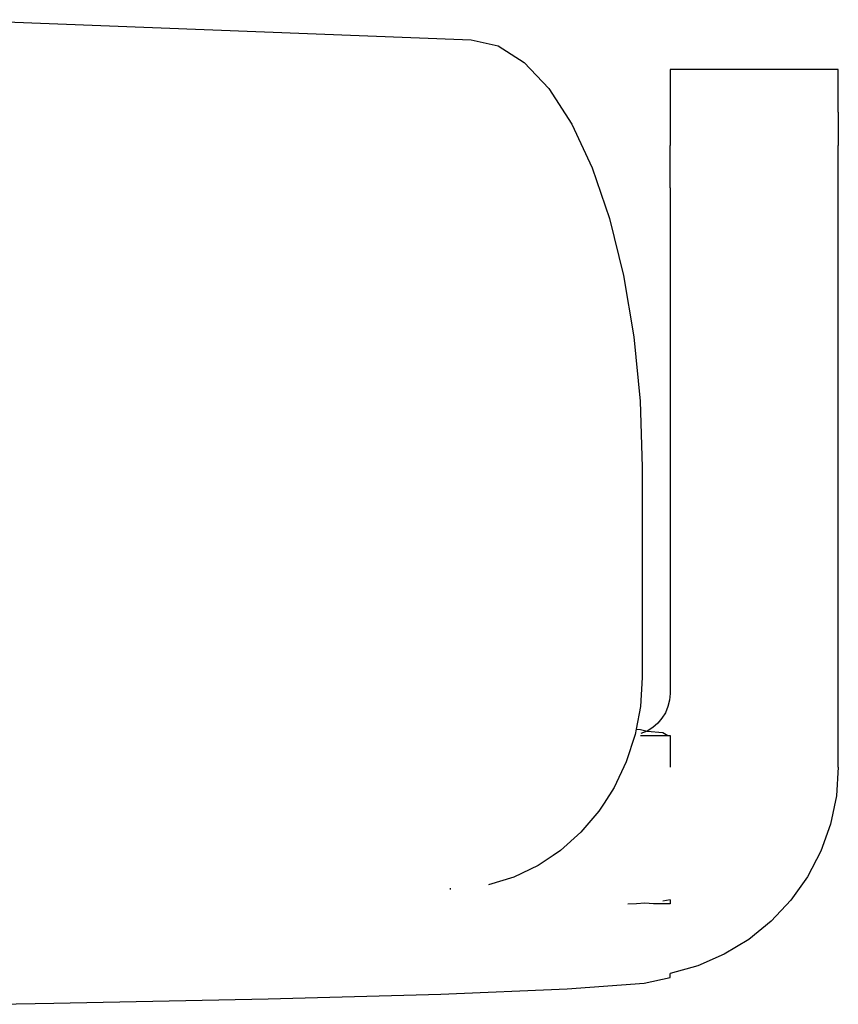
# Model space of a CAD drawing. Units: metres. Extents: x -2.39 to 1.45, y -2.47 to 2.46.
# Drawn here: x -0.34 to -0.32, y -0.39 to -0.37 of the extents above; entities that cross this region are included whole.
import ezdxf

# ---------------------------------------------------------------- set-up
doc = ezdxf.new("R2010")
doc.units = ezdxf.units.M

msp = doc.modelspace()

# ---------------------------------------------------------------- linework, layer by layer
for p, q in [((-0.34387, -0.370488), (-0.331573, -0.370965)), ((-0.331573, -0.370965), (-0.330937, -0.371112)), ((-0.330937, -0.371112), (-0.330317, -0.371503)), ((-0.330317, -0.371503), (-0.329728, -0.372126)), ((-0.322849, -0.371673), (-0.326849, -0.371673)), ((-0.326849, -0.371673), (-0.326849, -0.371769)), ((-0.322849, -0.371769), (-0.322849, -0.371673)), ((-0.326849, -0.371769), (-0.326849, -0.372109)), ((-0.322849, -0.372109), (-0.322849, -0.371769)), ((-0.329728, -0.372126), (-0.329184, -0.372967)), ((-0.326849, -0.372109), (-0.326849, -0.372684)), ((-0.322849, -0.372684), (-0.322849, -0.372109)), ((-0.326849, -0.372684), (-0.326849, -0.373078)), ((-0.322849, -0.372684), (-0.322849, -0.373078)), ((-0.329184, -0.372967), (-0.3287, -0.374004)), ((-0.326849, -0.373078), (-0.326849, -0.373228)), ((-0.322849, -0.373078), (-0.322849, -0.373228)), ((-0.326849, -0.373228), (-0.326849, -0.373481)), ((-0.322849, -0.373228), (-0.322849, -0.373481)), ((-0.326849, -0.374479), (-0.326849, -0.373481)), ((-0.322849, -0.374479), (-0.322849, -0.373481)), ((-0.3287, -0.374004), (-0.328285, -0.375214)), ((-0.326849, -0.374479), (-0.326849, -0.375655)), ((-0.322849, -0.375655), (-0.322849, -0.374479)), ((-0.328285, -0.375214), (-0.327952, -0.376564)), ((-0.326849, -0.375655), (-0.326849, -0.376978)), ((-0.322849, -0.376978), (-0.322849, -0.375655)), ((-0.327952, -0.376564), (-0.327708, -0.378023)), ((-0.326849, -0.376978), (-0.326849, -0.378418)), ((-0.322849, -0.378418), (-0.322849, -0.376978)), ((-0.327708, -0.378023), (-0.327559, -0.379555)), ((-0.326849, -0.378418), (-0.326849, -0.379937)), ((-0.322849, -0.379937), (-0.322849, -0.378418)), ((-0.327559, -0.379555), (-0.327509, -0.381121)), ((-0.326849, -0.379937), (-0.326849, -0.381499)), ((-0.322849, -0.381499), (-0.322849, -0.379937)), ((-0.327509, -0.381121), (-0.327509, -0.38612)), ((-0.326849, -0.381499), (-0.326849, -0.386498)), ((-0.322849, -0.386498), (-0.322849, -0.381499)), ((-0.327509, -0.38612), (-0.327552, -0.386803)), ((-0.326861, -0.386655), (-0.326898, -0.386807)), ((-0.326849, -0.386498), (-0.326861, -0.386655)), ((-0.322849, -0.388248), (-0.322849, -0.386498)), ((-0.327552, -0.386803), (-0.327655, -0.387346)), ((-0.326898, -0.386807), (-0.326958, -0.386952)), ((-0.32704, -0.387086), (-0.327142, -0.387205)), ((-0.326958, -0.386952), (-0.32704, -0.387086)), ((-0.327655, -0.387346), (-0.32768, -0.387473)), ((-0.327655, -0.387346), (-0.327548, -0.387354)), ((-0.327548, -0.387354), (-0.327395, -0.387389)), ((-0.327261, -0.387307), (-0.327395, -0.387389)), ((-0.327142, -0.387205), (-0.327261, -0.387307)), ((-0.32768, -0.387473), (-0.327889, -0.388119)), ((-0.327548, -0.387498), (-0.327395, -0.387498)), ((-0.327395, -0.387389), (-0.32754, -0.387449)), ((-0.327395, -0.387389), (-0.327024, -0.387426)), ((-0.327395, -0.387498), (-0.327261, -0.387498)), ((-0.327261, -0.387498), (-0.327142, -0.387498)), ((-0.327142, -0.387498), (-0.32704, -0.387498)), ((-0.32704, -0.387498), (-0.326958, -0.387498)), ((-0.327024, -0.387426), (-0.326898, -0.387498)), ((-0.326958, -0.387498), (-0.326898, -0.387498)), ((-0.326898, -0.387498), (-0.326849, -0.387498)), ((-0.326849, -0.387498), (-0.326849, -0.388248)), ((-0.327889, -0.388119), (-0.328178, -0.388729)), ((-0.322849, -0.388248), (-0.322896, -0.38893)), ((-0.328178, -0.388729), (-0.328417, -0.3891)), ((-0.322896, -0.38893), (-0.323035, -0.3896)), ((-0.328417, -0.3891), (-0.328539, -0.38929)), ((-0.328539, -0.38929), (-0.328967, -0.389792)), ((-0.323035, -0.3896), (-0.323265, -0.390244)), ((-0.328967, -0.389792), (-0.329452, -0.390226)), ((-0.329625, -0.390342), (-0.329987, -0.390584)), ((-0.329452, -0.390226), (-0.329625, -0.390342)), ((-0.323265, -0.390244), (-0.323581, -0.390851)), ((-0.329987, -0.390584), (-0.330562, -0.390859)), ((-0.330562, -0.390859), (-0.331164, -0.391046)), ((-0.323581, -0.390851), (-0.323976, -0.39141)), ((-0.332078, -0.391121), (-0.332078, -0.391154)), ((-0.327648, -0.391493), (-0.327849, -0.391498)), ((-0.327447, -0.391481), (-0.327648, -0.391493)), ((-0.327246, -0.391497), (-0.327447, -0.391481)), ((-0.327047, -0.391497), (-0.327246, -0.391497)), ((-0.326849, -0.391497), (-0.327047, -0.391497)), ((-0.326849, -0.391396), (-0.327019, -0.391427)), ((-0.326849, -0.391396), (-0.326849, -0.391497)), ((-0.323976, -0.39141), (-0.324444, -0.391909)), ((-0.324444, -0.391909), (-0.324976, -0.392339)), ((-0.324976, -0.392339), (-0.325561, -0.392693)), ((-0.325561, -0.392693), (-0.32619, -0.392964)), ((-0.32619, -0.392964), (-0.326849, -0.393146)), ((-0.326849, -0.393247), (-0.326849, -0.393146)), ((-0.329296, -0.393513), (-0.327465, -0.393382)), ((-0.327465, -0.393382), (-0.326849, -0.393247)), ((-0.336398, -0.393754), (-0.332299, -0.393638)), ((-0.332299, -0.393638), (-0.329296, -0.393513)), ((-0.343128, -0.393881), (-0.341494, -0.393857)), ((-0.341494, -0.393857), (-0.336398, -0.393754))]:
    msp.add_line(p, q)

doc.saveas('drawing.dxf')
